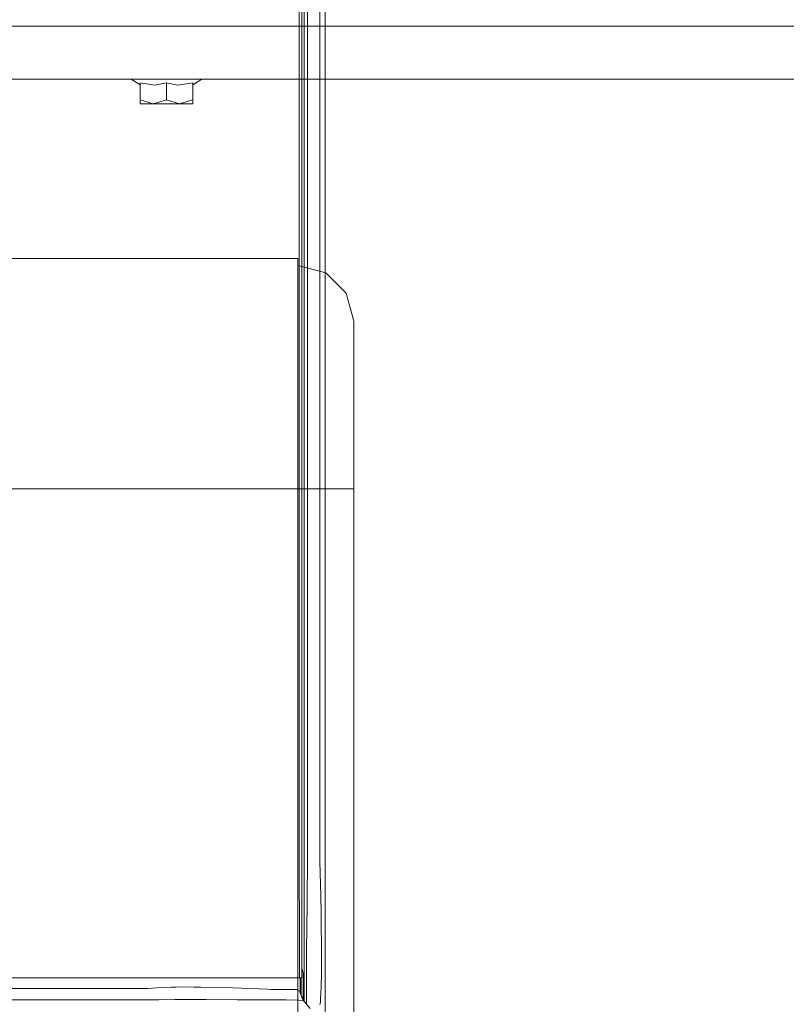
# Model space of a CAD drawing. Units: millimetres. Extents: x 984 to 7881, y -1531 to 1696.
# Drawn here: x 3568 to 3911, y -850 to -410 of the extents above; entities that cross this region are included whole.
import ezdxf

# ---------------------------------------------------------------- set-up
doc = ezdxf.new("R2010")
doc.units = ezdxf.units.MM
doc.layers.add('1', color=7, linetype='Continuous', true_color=0xffffff)

msp = doc.modelspace()

# ---------------------------------------------------------------- linework, layer by layer
at = {"layer": '1', "color": 18, "linetype": 'Continuous', "lineweight": 13}
for p, q in [((3693.384171, -435.833842), (3693.361282, -278.641015)), ((3694.600105, -278.519154), (3694.600105, -442.140669)), ((3702.715397, -480.873793), (3702.715397, -320.688963)), ((3704.999924, -480.543792), (3704.999924, -320.468903)), ((3695.600033, -563.966811), (3695.600033, -338.55772)), ((3697.084427, -338.359475), (3697.084665, -480.460137)), ((7650.031998, -412.75001), (1700.484469, -412.75001)), ((3693.384171, -435.833842), (3693.385124, -442.334831)), ((7650.031998, -436.549996), (1986.898569, -436.549996)), ((3618.141953, -436.549996), (3622.21004, -438.959126)), ((3622.21004, -438.08112), (3622.21004, -445.713584)), ((3628.870263, -439.115082), (3622.21004, -438.08112)), ((3628.870263, -439.115082), (3634.000078, -438.08112)), ((3634.000078, -438.08112), (3639.129892, -439.115082)), ((3634.000078, -438.08112), (3634.000078, -445.713584)), ((3645.790115, -438.08112), (3639.129892, -439.115082)), ((3649.858202, -436.549996), (3645.790115, -438.959126)), ((3645.790115, -438.08112), (3645.790115, -445.713584)), ((3693.417072, -602.018952), (3693.385124, -442.334831)), ((3694.600105, -601.751566), (3694.600105, -442.140669)), ((3622.21004, -445.713584), (3622.21004, -447.537516)), ((3628.10494, -447.537516), (3622.21004, -445.713584)), ((3628.10494, -447.537516), (3622.21004, -447.537516)), ((3628.10494, -447.537516), (3634.000078, -445.713584)), ((3628.10494, -447.537516), (3639.894977, -447.537516)), ((3634.000078, -445.713584), (3639.894977, -447.537516)), ((3639.894977, -447.537516), (3645.790115, -445.713584)), ((3639.894977, -447.537516), (3645.790115, -447.537516)), ((3645.790115, -445.713584), (3645.790115, -447.537516)), ((3697.084665, -480.460137), (3697.084665, -481.210202)), ((3697.084665, -481.210202), (3697.084904, -643.145204)), ((3702.715397, -633.783638), (3702.715397, -480.873793)), ((3704.999924, -633.348703), (3704.999924, -480.543792)), ((3692.824855, -516.787921), (3516.949907, -516.787921)), ((3692.824855, -521.830057), (3692.824855, -516.787921)), ((3692.824855, -519.787882), (3705.324903, -523.137246)), ((3692.824855, -521.830057), (3692.824855, -536.462937)), ((3714.475408, -532.287871), (3705.324903, -523.137246)), ((3717.824712, -544.787918), (3714.475408, -532.287871)), ((3692.824855, -536.462937), (3692.824855, -559.254264)), ((3717.824712, -547.344123), (3717.824712, -544.787918)), ((3717.824712, -554.838692), (3717.824712, -547.344123)), ((3717.824712, -566.760753), (3717.824712, -554.838692)), ((3692.824855, -559.254264), (3692.824855, -587.972973)), ((3695.600033, -788.932025), (3695.600033, -563.966811)), ((3717.824712, -582.297896), (3717.824712, -566.760753)), ((3717.824712, -600.391303), (3717.824712, -582.297896)), ((3692.824855, -619.807874), (3692.824855, -587.972973)), ((3693.431616, -653.793156), (3693.417072, -602.018952)), ((3694.600105, -688.80564), (3694.600105, -601.751566)), ((3717.824712, -619.807874), (3717.824712, -600.391303)), ((3692.824855, -619.807874), (3468.692556, -619.807874)), ((3692.824855, -619.807874), (3705.324903, -619.807874)), ((3692.824855, -949.807917), (3692.824855, -619.807874)), ((3714.475408, -619.807874), (3705.324903, -619.807874)), ((3717.824712, -619.807874), (3714.475408, -619.807874)), ((3717.824712, -619.807874), (3717.824712, -949.807917)), ((3702.715397, -786.462903), (3702.715397, -633.783638)), ((3704.999924, -785.923183), (3704.999924, -633.348703)), ((3697.084904, -643.145204), (3697.085381, -785.307646)), ((3693.441629, -689.100266), (3693.431616, -653.793156)), ((3693.444014, -759.425163), (3693.441629, -689.100266)), ((3694.600105, -688.80564), (3694.600105, -766.700864)), ((3693.44449, -767.095864), (3693.444014, -759.425163)), ((3693.465471, -801.467776), (3693.44449, -767.095864)), ((3694.600105, -800.750196), (3694.600105, -766.700864)), ((3697.085381, -785.307646), (3697.088718, -788.502097)), ((3697.098255, -791.695774), (3697.088718, -788.502097)), ((3703.055143, -801.916778), (3702.715397, -786.462903)), ((3704.999924, -800.470889), (3704.999924, -785.923183)), ((3695.600033, -788.932025), (3695.600033, -804.723084)), ((3697.098255, -791.695774), (3697.028875, -797.35595)), ((3697.028875, -797.35595), (3697.021961, -797.917187)), ((3693.4793, -806.296647), (3693.465471, -801.467776)), ((3694.600105, -823.960245), (3694.600105, -800.750196)), ((3696.942806, -804.059684), (3697.021961, -797.917187)), ((3704.999924, -800.470889), (3704.999924, -807.774186)), ((3695.600033, -804.723084), (3695.600033, -814.307213)), ((3696.784496, -817.783773), (3696.942806, -804.059684)), ((3703.055143, -801.916778), (3703.191996, -809.706211)), ((3693.532944, -825.086117), (3693.4793, -806.296647)), ((3703.191996, -809.706211), (3703.293085, -817.965925)), ((3704.999924, -807.774186), (3704.999924, -819.346011)), ((3695.600033, -814.307213), (3695.600033, -826.925457)), ((3696.784496, -817.783773), (3696.730614, -824.249029)), ((3703.293085, -817.965925), (3703.332186, -821.150362)), ((3704.999924, -819.346011), (3704.999924, -826.685488)), ((3703.344107, -822.10809), (3703.332186, -821.150362)), ((3703.344107, -822.10809), (3703.381062, -830.028832)), ((3693.543911, -826.963007), (3693.532944, -825.086117)), ((3693.543911, -826.963007), (3693.611383, -838.548481)), ((3694.600105, -823.960245), (3694.600105, -838.548481)), ((3695.600033, -826.925457), (3695.600033, -829.317391)), ((3696.708679, -827.509463), (3696.666002, -837.844908)), ((3696.708679, -827.509463), (3696.724892, -824.940443)), ((3696.730614, -824.249029), (3696.724892, -824.940443)), ((3704.999924, -826.685488), (3704.999924, -834.82796)), ((3695.594549, -836.201787), (3695.600033, -829.317391)), ((3703.381062, -830.028832), (3703.332186, -838.133335)), ((3695.199966, -836.428642), (3694.600105, -834.020498)), ((3695.199966, -848.020477), (3695.199966, -836.428642)), ((3695.594549, -836.201787), (3695.59145, -839.974225)), ((3704.999924, -834.82796), (3704.999924, -838.297725)), ((3624.19796, -838.548481), (3532.679558, -838.548481)), ((3624.19796, -838.548481), (3632.160425, -838.548481)), ((3632.160425, -838.548481), (3633.905888, -838.548481)), ((3633.905888, -838.548481), (3636.882305, -838.548481)), ((3641.092777, -838.548481), (3636.882305, -838.548481)), ((3641.092777, -838.548481), (3642.521143, -838.548481)), ((3642.521143, -838.548481), (3647.351027, -838.548481)), ((3647.351027, -838.548481), (3679.93927, -838.548481)), ((3679.93927, -838.548481), (3680.212498, -838.548481)), ((3680.212498, -838.548481), (3693.611383, -838.548481)), ((3692.027807, -838.60141), (3692.027291, -838.548481)), ((3693.611383, -838.548481), (3694.600105, -838.548481)), ((3693.799973, -838.548481), (3693.799973, -845.12345)), ((3694.299936, -846.229568), (3694.299936, -838.548481)), ((3695.580244, -845.00879), (3695.59145, -839.974225)), ((3696.666002, -837.844908), (3696.663618, -842.735112)), ((3703.302383, -840.13617), (3703.249216, -842.73684)), ((3703.302383, -840.13617), (3703.327656, -838.903606)), ((3703.327656, -838.903606), (3703.332186, -838.133335)), ((3704.999924, -838.297725), (3704.999924, -843.012571)), ((3621.892929, -843.381882), (3554.086208, -843.383849)), ((3625.889778, -843.26309), (3621.892929, -843.381882)), ((3629.813671, -843.033731), (3625.889778, -843.26309)), ((3636.272669, -842.758), (3629.813671, -843.033731)), ((3638.152599, -842.677712), (3636.272669, -842.758)), ((3638.152599, -842.677712), (3639.433622, -842.657983)), ((3639.433622, -842.657983), (3646.476984, -842.709124)), ((3646.476984, -842.709124), (3647.480249, -842.742324)), ((3648.017883, -842.763007), (3647.480249, -842.742324)), ((3649.270058, -842.769504), (3648.017883, -842.763007)), ((3649.270058, -842.769504), (3663.743258, -843.069911)), ((3679.412603, -843.636751), (3663.743258, -843.069911)), ((3680.646658, -843.77265), (3679.412603, -843.636751)), ((3686.483383, -843.764246), (3680.646658, -843.77265)), ((3692.093372, -843.766391), (3686.483383, -843.764246)), ((3692.150831, -843.78624), (3692.093372, -843.766391)), ((3693.590164, -844.573736), (3692.150831, -843.78624)), ((3695.194006, -848.775923), (3693.590164, -844.573736)), ((3695.807934, -849.23023), (3693.97653, -845.586043)), ((3695.566624, -848.750065), (3695.578098, -845.585644)), ((3695.578098, -845.585644), (3695.580244, -845.00879)), ((3696.663618, -842.735112), (3696.685076, -846.048594)), ((3703.249216, -842.73684), (3703.006506, -848.071516)), ((3704.999924, -843.012571), (3704.999924, -844.134808)), ((3704.999924, -845.000565), (3704.999924, -844.134808)), ((3704.999924, -884.463966), (3704.999924, -845.000565)), ((3603.843451, -848.448455), (3554.083347, -848.452568)), ((3621.893167, -848.446965), (3603.843451, -848.448455)), ((3626.310587, -848.400831), (3621.893167, -848.446965)), ((3630.617619, -848.354161), (3626.310587, -848.400831)), ((3637.75897, -848.300517), (3630.617619, -848.354161)), ((3637.75897, -848.300517), (3639.650583, -848.286331)), ((3639.650583, -848.286331), (3641.064167, -848.282576)), ((3641.064167, -848.282576), (3645.431042, -848.280907)), ((3645.431042, -848.280907), (3648.873329, -848.279536)), ((3648.873329, -848.279536), (3649.975777, -848.281384)), ((3650.565624, -848.282039), (3649.975777, -848.281384)), ((3651.759148, -848.284662), (3650.565624, -848.282039)), ((3665.622234, -848.346114), (3651.759148, -848.284662)), ((3665.622234, -848.346114), (3673.144579, -848.406076)), ((3680.563211, -848.465145), (3673.144579, -848.406076)), ((3681.94294, -848.445714), (3680.563211, -848.465145)), ((3681.94294, -848.445714), (3687.656879, -848.47033)), ((3693.157434, -848.50955), (3687.656879, -848.47033)), ((3693.237066, -848.509789), (3693.157434, -848.50955)), ((3695.194006, -848.775923), (3693.237066, -848.509789)), ((3695.807934, -849.23023), (3695.194006, -848.775923)), ((3695.807934, -849.23023), (3698.352337, -852.255285)), ((3696.708441, -849.623442), (3696.685076, -846.048594)), ((3696.708441, -849.623442), (3696.722257, -850.317273)), ((3702.715397, -850.495219), (3702.883959, -849.401116)), ((3702.883959, -849.401116), (3703.006506, -848.071516))]:
    msp.add_line(p, q, dxfattribs=at)

doc.saveas('drawing.dxf')
